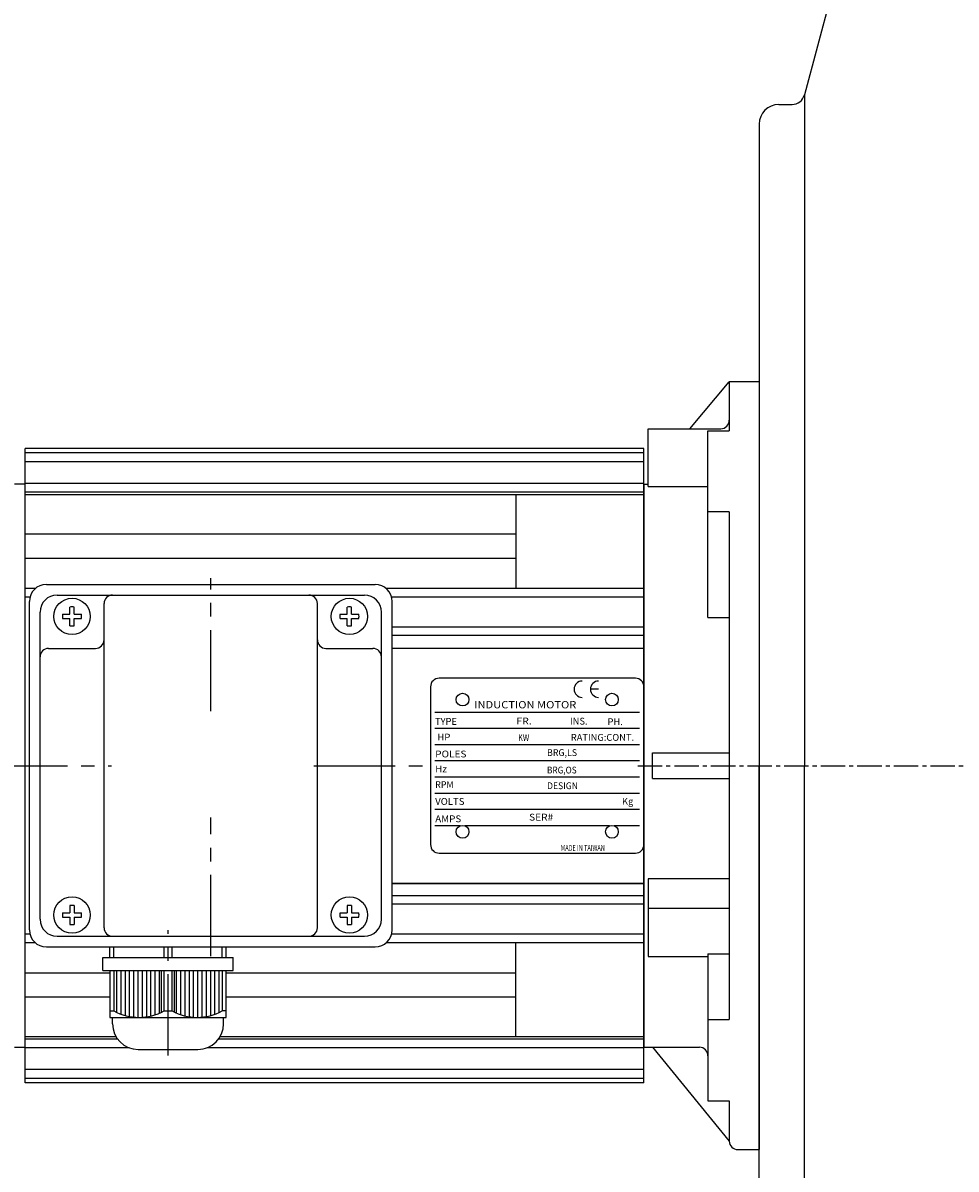
# Model space of a CAD drawing. Units: millimetres. Extents: x 4786 to 7489, y 5263 to 7140.
# Drawn here: x 5210 to 5428, y 6282 to 6550 of the extents above; entities that cross this region are included whole.
import ezdxf
from ezdxf.enums import TextEntityAlignment as Align

# ---------------------------------------------------------------- set-up
doc = ezdxf.new("R2010")
doc.units = ezdxf.units.MM
doc.linetypes.add('CENTER2', pattern=[28.575, 19.05, -3.175, 3.175, -3.175])
doc.layers.add('CENTER', color=1, linetype='CENTER2')
doc.layers.add('DIM', color=3, linetype='Continuous')
doc.dimstyles.get("Standard").update_dxf_attribs({"dimtxt": 5, "dimasz": 3, "dimexe": 2.25, "dimexo": 1.25, "dimgap": 3, "dimtad": 1, "dimdsep": 46, "dimtxsty": 'Standard', "dimcen": -2, "dimclrd": 2, "dimclre": 2, "dimclrt": 3, "dimadec": 0, "dimazin": 0, "dimtfac": 0.6, "dimtdec": 1, "dimtmove": 0, "dimatfit": 3, "dimfxl": 0, "dimtolj": 1, "dimtzin": 0, "dimarcsym": 0})

# ---------------------------------------------------------------- blocks, each defined once
blk = doc.blocks.new('*D6')
at = {"layer": 'DEFPOINTS', "color": 0}
for p in [(5147.79, 6759.33), (5147.79, 6435.2), (6303.29, 6412.7)]:
    blk.add_point(p, dxfattribs=at)
at = {"layer": 'DIM', "color": 2, "lineweight": -2}
for p, q in [((5147.79, 6439.2), (5147.79, 6766.53)), ((6303.29, 6416.7), (6303.29, 6766.53)), ((6293.69, 6759.33), (5157.39, 6759.33))]:
    blk.add_line(p, q, dxfattribs=at)
at = {"layer": 'DIM', "color": 2}
for points in [[(5157.39, 6760.93), (5157.39, 6757.73), (5147.79, 6759.33)], [(6293.69, 6760.93), (6293.69, 6757.73), (6303.29, 6759.33)]]:
    blk.add_solid(points, dxfattribs=at)
at = {"layer": 'DIM', "color": 3, "insert": (5725.54, 6776.93), "char_height": 16, "attachment_point": 5}
blk.add_mtext('\\A1;1155.5', dxfattribs=at)
blk = doc.blocks.new('*D17')
at = {"layer": 'DEFPOINTS', "color": 0}
for p in [(5469.29, 6600.3), (5073.99, 6152.1), (5469.29, 6152.1)]:
    blk.add_point(p, dxfattribs=at)
at = {"layer": 'DIM', "color": 2, "lineweight": -2}
for p, q in [((5465.29, 6600.3), (5066.79, 6600.3)), ((5073.99, 6590.7), (5073.99, 6161.7)), ((5465.29, 6152.1), (5066.79, 6152.1))]:
    blk.add_line(p, q, dxfattribs=at)
at = {"layer": 'DIM', "color": 2}
for points in [[(5072.39, 6590.7), (5075.59, 6590.7), (5073.99, 6600.3)], [(5072.39, 6161.7), (5075.59, 6161.7), (5073.99, 6152.1)]]:
    blk.add_solid(points, dxfattribs=at)
at = {"layer": 'DIM', "color": 3, "insert": (5056.39, 6376.2), "char_height": 16, "attachment_point": 5, "rotation": 90}
blk.add_mtext('\\A1;448.2', dxfattribs=at)

msp = doc.modelspace()

# ---------------------------------------------------------------- linework, layer by layer
for p, q in [((5403.668, 6573.65), (5392.889, 6533.422)), ((5392.889, 6533.422), (5392.889, 6376.199)), ((5386.894, 6531.199), (5389.992, 6531.199)), ((5382.294, 6526.599), (5382.294, 6376.199)), ((5366.029, 6455.199), (5375.294, 6466.199)), ((5375.294, 6466.199), (5375.294, 6454.725)), ((5382.294, 6466.199), (5375.294, 6466.199)), ((5382.294, 6466.199), (5382.294, 6286.199)), ((5356.294, 6441.618), (5356.294, 6455.199)), ((5356.294, 6455.199), (5373.294, 6455.199)), ((5370.294, 6410.929), (5370.294, 6454.725)), ((5370.294, 6454.725), (5375.294, 6454.725)), ((5210.294, 6301.827), (5210.294, 6450.571)), ((5355.294, 6450.571), (5210.294, 6450.571)), ((5355.294, 6449.537), (5210.294, 6449.537)), ((5355.294, 6301.827), (5355.294, 6450.571)), ((5355.294, 6447.427), (5210.294, 6447.427)), ((5210.294, 6442.199), (5207.794, 6442.199)), ((5355.294, 6442.321), (5210.294, 6442.321)), ((5355.294, 6440.314), (5210.294, 6440.314)), ((5355.294, 6442.199), (5355.294, 6376.199)), ((5355.294, 6442.199), (5356.294, 6442.199)), ((5356.294, 6441.618), (5370.294, 6441.618)), ((5355.294, 6439.724), (5210.294, 6439.724)), ((5325.294, 6439.724), (5325.294, 6417.699)), ((5375.294, 6435.71), (5370.294, 6435.71)), ((5375.294, 6435.71), (5375.294, 6316.688)), ((5325.294, 6430.462), (5210.294, 6430.462)), ((5325.294, 6424.805), (5210.294, 6424.805)), ((5215.294, 6418.699), (5292.294, 6418.699)), ((5212.648, 6417.699), (5210.294, 6417.699)), ((5217.794, 6416.199), (5289.794, 6416.199)), ((5355.294, 6417.699), (5294.939, 6417.699)), ((5211.421, 6415.699), (5210.294, 6415.699)), ((5211.294, 6337.699), (5211.294, 6414.699)), ((5220.794, 6411.699), (5220.794, 6413.393)), ((5221.794, 6411.699), (5221.794, 6413.393)), ((5228.794, 6338.199), (5228.794, 6414.199)), ((5278.794, 6338.199), (5278.794, 6414.199)), ((5285.794, 6411.699), (5285.794, 6413.393)), ((5286.794, 6411.699), (5286.794, 6413.393)), ((5355.294, 6415.699), (5296.167, 6415.699)), ((5296.294, 6337.699), (5296.294, 6414.699)), ((5213.794, 6340.199), (5213.794, 6412.199)), ((5219.1, 6411.699), (5220.794, 6411.699)), ((5219.1, 6410.699), (5220.794, 6410.699)), ((5220.794, 6409.005), (5220.794, 6410.699)), ((5221.794, 6411.699), (5223.487, 6411.699)), ((5221.794, 6410.699), (5223.487, 6410.699)), ((5221.794, 6409.005), (5221.794, 6410.699)), ((5284.1, 6411.699), (5285.794, 6411.699)), ((5284.1, 6410.699), (5285.794, 6410.699)), ((5285.794, 6409.005), (5285.794, 6410.699)), ((5286.794, 6411.699), (5288.487, 6411.699)), ((5286.794, 6409.005), (5286.794, 6410.699)), ((5286.794, 6410.699), (5288.487, 6410.699)), ((5293.794, 6340.199), (5293.794, 6412.199)), ((5370.294, 6410.929), (5375.294, 6410.929)), ((5355.294, 6408.699), (5296.294, 6408.699)), ((5355.294, 6406.699), (5296.294, 6406.699)), ((5215.794, 6403.699), (5226.794, 6403.699)), ((5280.794, 6403.699), (5291.794, 6403.699)), ((5296.294, 6403.787), (5355.294, 6403.787)), ((5305.294, 6394.699), (5305.294, 6357.699)), ((5353.294, 6396.699), (5307.294, 6396.699)), ((5355.294, 6357.699), (5355.294, 6394.699)), ((5354.294, 6388.699), (5306.294, 6388.699)), ((5354.294, 6384.899), (5306.294, 6384.899)), ((5354.294, 6381.099), (5306.294, 6381.099)), ((5357.294, 6379.199), (5375.294, 6379.199)), ((5357.294, 6373.199), (5357.294, 6379.199)), ((5354.294, 6377.299), (5306.294, 6377.299)), ((5355.294, 6376.199), (5355.294, 6310.199)), ((5382.294, 6225.799), (5382.294, 6376.199)), ((5392.889, 6218.975), (5392.889, 6376.199)), ((5354.294, 6373.499), (5306.294, 6373.499)), ((5357.294, 6373.199), (5375.294, 6373.199)), ((5354.294, 6369.699), (5306.294, 6369.699)), ((5354.294, 6365.899), (5306.294, 6365.899)), ((5312.255, 6362.099), (5306.294, 6362.099)), ((5347.255, 6362.099), (5313.332, 6362.099)), ((5354.294, 6362.099), (5348.332, 6362.099)), ((5307.294, 6355.699), (5353.294, 6355.699)), ((5355.294, 6337.199), (5355.294, 6350.199)), ((5356.294, 6349.648), (5356.294, 6331.45)), ((5375.294, 6349.648), (5356.294, 6349.648)), ((5355.294, 6348.611), (5296.294, 6348.611)), ((5296.294, 6348.611), (5355.294, 6348.611)), ((5355.294, 6345.699), (5296.294, 6345.699)), ((5355.294, 6343.699), (5296.294, 6343.699)), ((5219.1, 6341.699), (5220.794, 6341.699)), ((5220.794, 6343.393), (5220.794, 6341.699)), ((5221.794, 6343.393), (5221.794, 6341.699)), ((5221.794, 6341.699), (5223.487, 6341.699)), ((5284.1, 6341.699), (5285.794, 6341.699)), ((5285.794, 6343.393), (5285.794, 6341.699)), ((5286.794, 6343.393), (5286.794, 6341.699)), ((5286.794, 6341.699), (5288.487, 6341.699)), ((5375.294, 6342.69), (5356.294, 6342.69)), ((5219.1, 6340.699), (5220.794, 6340.699)), ((5220.794, 6340.699), (5220.794, 6339.005)), ((5221.794, 6340.699), (5223.487, 6340.699)), ((5221.794, 6340.699), (5221.794, 6339.005)), ((5284.1, 6340.699), (5285.794, 6340.699)), ((5285.794, 6340.699), (5285.794, 6339.005)), ((5286.794, 6340.699), (5286.794, 6339.005)), ((5286.794, 6340.699), (5288.487, 6340.699)), ((5211.421, 6336.699), (5210.294, 6336.699)), ((5217.794, 6336.199), (5289.794, 6336.199)), ((5355.294, 6336.699), (5296.167, 6336.699)), ((5212.648, 6334.699), (5210.294, 6334.699)), ((5215.294, 6333.699), (5292.294, 6333.699)), ((5230.144, 6331.199), (5230.144, 6333.699)), ((5231.08, 6331.199), (5231.08, 6333.699)), ((5242.858, 6331.199), (5242.858, 6333.699)), ((5244.73, 6331.199), (5244.73, 6333.699)), ((5256.508, 6331.199), (5256.508, 6333.699)), ((5257.444, 6331.199), (5257.444, 6333.699)), ((5355.294, 6334.699), (5294.939, 6334.699)), ((5325.294, 6312.674), (5325.294, 6334.699)), ((5228.544, 6331.199), (5259.044, 6331.199)), ((5228.544, 6328.199), (5228.544, 6331.199)), ((5259.044, 6328.199), (5259.044, 6331.199)), ((5356.294, 6331.45), (5370.294, 6331.45)), ((5370.294, 6332.066), (5370.294, 6297.672)), ((5370.294, 6332.066), (5375.294, 6332.066)), ((5230.144, 6327.593), (5210.294, 6327.593)), ((5228.544, 6328.199), (5259.044, 6328.199)), ((5230.144, 6328.199), (5230.144, 6317.199)), ((5231.082, 6328.199), (5231.082, 6318.699)), ((5231.794, 6318.34), (5231.794, 6328.199)), ((5232.794, 6317.929), (5232.794, 6328.199)), ((5233.794, 6317.614), (5233.794, 6328.199)), ((5234.794, 6317.393), (5234.794, 6328.199)), ((5235.794, 6317.255), (5235.794, 6328.199)), ((5236.794, 6317.199), (5236.794, 6328.199)), ((5237.794, 6317.227), (5237.794, 6328.199)), ((5238.794, 6317.335), (5238.794, 6328.199)), ((5239.794, 6317.528), (5239.794, 6328.199)), ((5240.794, 6317.809), (5240.794, 6328.199)), ((5241.794, 6318.185), (5241.794, 6328.199)), ((5242.294, 6318.412), (5242.294, 6328.199)), ((5242.858, 6318.699), (5242.858, 6328.199)), ((5244.73, 6318.699), (5244.73, 6328.199)), ((5245.294, 6318.412), (5245.294, 6328.199)), ((5245.794, 6318.185), (5245.794, 6328.199)), ((5246.794, 6317.809), (5246.794, 6328.199)), ((5247.794, 6317.528), (5247.794, 6328.199)), ((5248.794, 6317.335), (5248.794, 6328.199)), ((5249.794, 6317.227), (5249.794, 6328.199)), ((5250.794, 6317.199), (5250.794, 6328.199)), ((5251.794, 6317.255), (5251.794, 6328.199)), ((5252.794, 6317.393), (5252.794, 6328.199)), ((5253.794, 6317.614), (5253.794, 6328.199)), ((5254.794, 6317.929), (5254.794, 6328.199)), ((5255.794, 6318.34), (5255.794, 6328.199)), ((5256.505, 6328.199), (5256.505, 6318.699)), ((5257.444, 6317.199), (5257.444, 6328.199)), ((5325.294, 6327.593), (5257.444, 6327.593)), ((5230.144, 6321.936), (5210.294, 6321.936)), ((5325.294, 6321.936), (5257.444, 6321.936)), ((5230.142, 6318.699), (5231.082, 6318.699)), ((5230.142, 6317.199), (5257.446, 6317.199)), ((5230.794, 6315.699), (5230.794, 6317.199)), ((5242.858, 6318.699), (5244.73, 6318.699)), ((5257.446, 6318.699), (5256.505, 6318.699)), ((5256.794, 6315.699), (5256.794, 6317.199)), ((5370.294, 6316.688), (5375.294, 6316.688)), ((5231.612, 6312.674), (5210.294, 6312.674)), ((5232.005, 6312.084), (5210.294, 6312.084)), ((5355.294, 6312.084), (5255.582, 6312.084)), ((5355.294, 6312.674), (5255.975, 6312.674)), ((5207.794, 6310.199), (5210.294, 6310.199)), ((5234.697, 6310.077), (5210.294, 6310.077)), ((5236.794, 6309.699), (5250.794, 6309.699)), ((5355.294, 6310.077), (5252.89, 6310.077)), ((5355.294, 6310.199), (5368.294, 6310.199)), ((5357.294, 6310.199), (5375.294, 6288.199)), ((5355.294, 6304.971), (5210.294, 6304.971)), ((5355.294, 6302.861), (5210.294, 6302.861)), ((5355.294, 6301.827), (5210.294, 6301.827)), ((5370.294, 6297.672), (5375.294, 6297.672)), ((5375.294, 6297.672), (5375.294, 6288.199)), ((5377.294, 6286.199), (5382.294, 6286.199))]:
    msp.add_line(p, q)
for centre in [(5221.294, 6411.199), (5286.294, 6411.199), (5221.294, 6341.199), (5286.294, 6341.199)]:
    msp.add_circle(centre, 4.25)
at = {"color": 3}
for centre in [(5312.794, 6391.699), (5347.794, 6391.699), (5312.794, 6360.699), (5347.794, 6360.699)]:
    msp.add_circle(centre, 1.5, dxfattribs=at)
for centre, radius, start, end in [((5389.992, 6534.199), 3, 270, 345), ((5386.894, 6526.599), 4.6, 90, 180), ((5373.294, 6457.199), 2, 270, 0), ((5215.294, 6414.699), 4, 90, 180), ((5292.294, 6414.699), 4, 0, 90), ((5217.794, 6412.199), 4, 90, 180), ((5230.794, 6414.199), 2, 90, 180), ((5276.794, 6414.199), 2, 0, 90), ((5289.794, 6412.199), 4, 0, 90), ((5221.294, 6411.199), 2.25, 77.16041, 102.83959), ((5286.294, 6411.199), 2.25, 77.16041, 102.83959), ((5221.294, 6411.199), 2.25, 167.16041, 192.83959), ((5221.294, 6411.199), 2.25, 347.16041, 12.83959), ((5286.294, 6411.199), 2.25, 167.16041, 192.83959), ((5286.294, 6411.199), 2.25, 347.16041, 12.83959), ((5221.294, 6411.199), 2.25, 257.16041, 282.83959), ((5286.294, 6411.199), 2.25, 257.16041, 282.83959), ((5226.794, 6405.699), 2, 270, 0), ((5280.794, 6405.699), 2, 180, 270), ((5215.794, 6401.699), 2, 90, 180), ((5291.794, 6401.699), 2, 0, 90), ((5307.294, 6394.699), 2, 90, 180), ((5353.294, 6394.699), 2, 0, 90), ((5307.294, 6357.699), 2, 180, 270), ((5353.294, 6357.699), 2, 270, 0), ((5221.294, 6341.199), 2.25, 77.16041, 102.83959), ((5286.294, 6341.199), 2.25, 77.16041, 102.83959), ((5221.294, 6341.199), 2.25, 167.16041, 192.83959), ((5221.294, 6341.199), 2.25, 347.16041, 12.83959), ((5286.294, 6341.199), 2.25, 167.16041, 192.83959), ((5286.294, 6341.199), 2.25, 347.16041, 12.83959), ((5217.794, 6340.199), 4, 180, 270), ((5221.294, 6341.199), 2.25, 257.16041, 282.83959), ((5230.794, 6338.199), 2, 180, 270), ((5276.794, 6338.199), 2, 270, 0), ((5286.294, 6341.199), 2.25, 257.16041, 282.83959), ((5289.794, 6340.199), 4, 270, 0), ((5215.294, 6337.699), 4, 180, 270), ((5292.294, 6337.699), 4, 270, 0), ((5236.97, 6329.504), 12.305, 241.4143, 298.5857), ((5250.618, 6329.504), 12.305, 241.4143, 298.5857), ((5236.794, 6315.699), 6, 180, 270), ((5250.794, 6315.699), 6, 270, 0), ((5368.294, 6308.199), 2, 0, 90), ((5377.294, 6288.199), 2, 180, 270)]:
    msp.add_arc(centre, radius, start, end)
at = {"layer": 'CENTER'}
for p, q in [((5253.794, 6388.947), (5253.794, 6420.157)), ((5144.05, 6376.199), (5230.574, 6376.199)), ((5277.98, 6376.199), (5303.461, 6376.199)), ((5253.794, 6331.551), (5253.794, 6364.088)), ((5243.794, 6308.247), (5243.794, 6337.675))]:
    msp.add_line(p, q, dxfattribs=at)
at = {"layer": 'CENTER', "ltscale": 0.3}
msp.add_line((5353.86, 6376.199), (5580.64, 6376.199), dxfattribs=at)
at = {"layer": 'DIM'}
msp.add_line((5344.678, 6394.129), (5342.758, 6394.129), dxfattribs=at)
for centre in [(5340.838, 6394.129), (5344.678, 6394.129)]:
    msp.add_arc(centre, 1.92, 90, 270, dxfattribs=at)

# ---------------------------------------------------------------- texts
at = {"layer": 'DIM', "color": 2, "width": 1.004975}
msp.add_text('INDUCTION MOTOR', height=1.7, dxfattribs=at).set_placement((5315.541, 6389.645), (5339.459, 6389.645), align=Align.FIT)
at = {"layer": 'DIM', "color": 1}
for s, p in [('TYPE', (5306.347, 6385.772)), ('INS.', (5337.965, 6385.83)), ('PH.', (5346.77, 6385.699)), ('Kg', (5350.165, 6367.047))]:
    msp.add_text(s, height=1.6, dxfattribs=at).set_placement(p)
for s, height, width, p, p2 in [('FR.', 1.6, 1.123388, (5325.412, 6385.869), (5329.007, 6385.869)), ('HP', 1.6, 1.142857, (5306.894, 6382.105), (5309.942, 6382.105)), ('KW', 1.6, 0.814716, (5325.818, 6381.978), (5328.425, 6381.978)), ('RATING:CONT.', 1.6, 0.926412, (5338.163, 6382.03), (5352.985, 6382.03)), ('POLES', 1.6, 0.979592, (5306.391, 6378.139), (5313.706, 6378.139)), ('BRG,LS', 1.6, 0.853331, (5332.58, 6378.471), (5339.634, 6378.471)), ('Hz', 1.6, 1.028571, (5306.391, 6374.633), (5309.134, 6374.633)), ('BRG,OS', 1.6, 0.840864, (5332.58, 6374.377), (5339.531, 6374.377)), ('RPM', 1.6, 1.009091, (5306.391, 6370.962), (5310.697, 6370.962)), ('DESIGN', 1.6, 0.84955, (5332.59, 6370.696), (5339.84, 6370.696)), ('VOLTS', 1.6, 0.857143, (5306.391, 6367.013), (5313.249, 6367.013)), ('SER#', 1.6, 0.960538, (5328.396, 6363.332), (5334.031, 6363.332)), ('AMPS', 1.6, 1.038961, (5306.391, 6362.941), (5312.487, 6362.941)), ('MADE IN TAIWAN', 1.4, 0.5544, (5335.787, 6356.227), (5346.136, 6356.227))]:
    msp.add_text(s, height=height, dxfattribs=dict(at, width=width)).set_placement(p, p2, align=Align.FIT)

# ---------------------------------------------------------------- dimensions: what is measured, and where the dimension line sits
at = {"layer": 'DIM'}
dim = msp.add_linear_dim(base=(5147.794, 6759.333), p1=(6303.294, 6412.699), p2=(5147.794, 6435.199), dimstyle='Standard', override={"dimscale": 3.2, "dimtmove": 2}, dxfattribs=at)
dim.commit()
dim.dimension.update_dxf_attribs({"geometry": '*D6', "text_midpoint": (5725.544, 6776.933)})
dim = msp.add_linear_dim(base=(5073.988, 6152.099), p1=(5469.294, 6600.299), p2=(5469.294, 6152.099), angle=90, dimstyle='Standard', override={"dimscale": 3.2, "dimtmove": 2}, dxfattribs=at)
dim.commit()
dim.dimension.update_dxf_attribs({"geometry": '*D17', "text_midpoint": (5056.388, 6376.199)})

doc.saveas('drawing.dxf')
